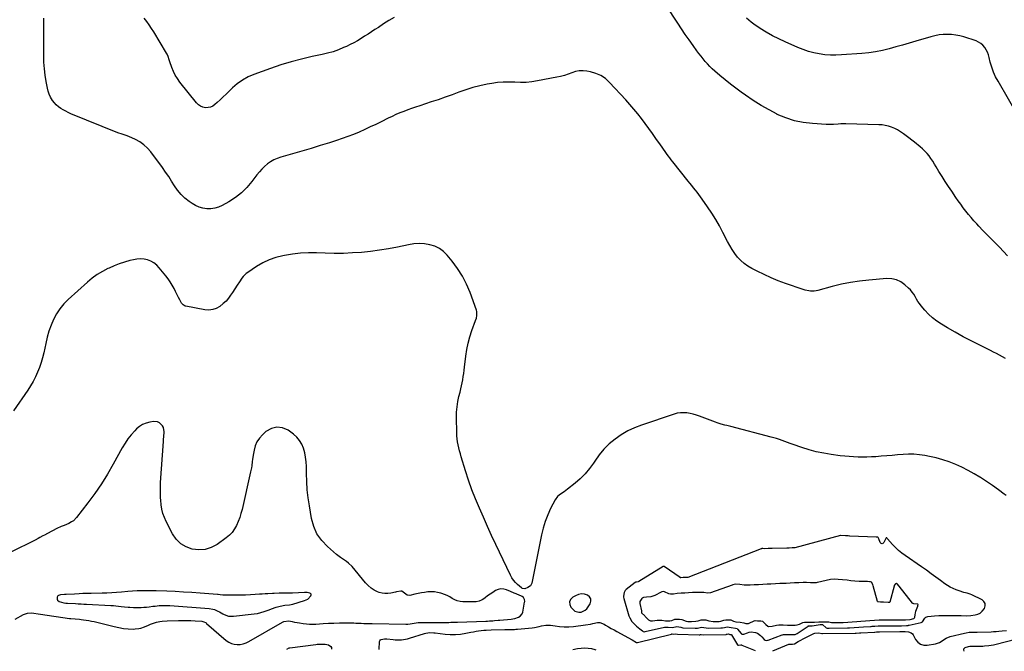
# Model space of a CAD drawing. Units: inches. Extents: x 1900547 to 1905911, y 453724 to 459007.
# Drawn here: x 1903963 to 1904944, y 453726 to 454356 of the extents above; entities that cross this region are included whole.
import ezdxf

# ---------------------------------------------------------------- set-up
doc = ezdxf.new("R2010")
doc.units = ezdxf.units.IN
doc.header["$MEASUREMENT"] = 0
for name, color, linetype in [('1', 7, 'Continuous'), ('7', 7, 'Continuous'), ('8', 7, 'Continuous')]:
    doc.layers.add(name, color=color, linetype=linetype)

msp = doc.modelspace()

# ---------------------------------------------------------------- linework, layer by layer
at = {"layer": '1', "color": 18}
for points in [[(1904732.39, 453829.52, 1874), (1904729.27, 453829.4, 1874), (1904727.63, 453829.31, 1874), (1904727.25, 453829.3, 1874), (1904727.13, 453829.3, 1874), (1904712.55, 453828.97, 1874), (1904712.42, 453828.96, 1874), (1904711.55, 453828.93, 1874), (1904708.33, 453828.75, 1874), (1904704.62, 453828.62, 1874), (1904703.03, 453828.76, 1874), (1904702.31, 453828.79, 1874), (1904701.96, 453828.73, 1874), (1904701.66, 453828.64, 1874), (1904701.51, 453828.58, 1874), (1904628.6, 453800.12, 1874), (1904628.52, 453800.09, 1874), (1904626.35, 453800.15, 1874), (1904623.79, 453800.06, 1874), (1904621.3, 453799.82, 1874), (1904620.91, 453799.83, 1874), (1904620.71, 453799.93, 1874), (1904604.91, 453810.96, 1874), (1904604.78, 453811.03, 1874), (1904604.52, 453811.11, 1874), (1904604.1, 453811.1, 1874), (1904603.97, 453811.05, 1874), (1904603.85, 453810.98, 1874), (1904579.79, 453795.89, 1874), (1904579, 453795.59, 1874), (1904577.23, 453795.39, 1874), (1904576.38, 453795.22, 1874), (1904576.01, 453795.02, 1874), (1904567.05, 453788.05, 1874), (1904566.16, 453787.2, 1874), (1904564.88, 453785.16, 1874), (1904564.27, 453781.5, 1874), (1904564.41, 453780.27, 1874), (1904564.68, 453779.04, 1874), (1904569.79, 453761.91, 1874), (1904570.57, 453759.9, 1874), (1904572.76, 453756.26, 1874), (1904574.34, 453754.47, 1874), (1904577.36, 453751.62, 1874), (1904578.91, 453750.25, 1874), (1904580.49, 453748.9, 1874), (1904583.12, 453746.7, 1874), (1904584.03, 453746.2, 1874), (1904585.07, 453746.03, 1874), (1904585.77, 453746.11, 1874), (1904605.18, 453750.54, 1874), (1904605.46, 453750.59, 1874), (1904608.82, 453750.38, 1874), (1904613.12, 453750.3, 1874), (1904617.6, 453751.2, 1874), (1904621.32, 453750.39, 1874), (1904622.58, 453750.04, 1874), (1904623.54, 453749.88, 1874), (1904623.86, 453749.86, 1874), (1904635.62, 453749.63, 1874), (1904635.98, 453749.62, 1874), (1904638.16, 453749.67, 1874), (1904641.89, 453750.46, 1874), (1904646.78, 453749.85, 1874), (1904648.74, 453749.53, 1874), (1904661.24, 453749.7, 1874), (1904661.98, 453749.71, 1874), (1904663.1, 453749.73, 1874), (1904665.08, 453750.14, 1874), (1904667.47, 453750.75, 1874), (1904671.71, 453750.09, 1874), (1904675.92, 453749.44, 1874), (1904677.43, 453749.07, 1874), (1904678.06, 453748.53, 1874), (1904681.52, 453744.12, 1874), (1904681.78, 453743.86, 1874), (1904682.39, 453743.52, 1874), (1904683.49, 453743.44, 1874), (1904684.21, 453743.61, 1874), (1904687.71, 453744.92, 1874), (1904689.68, 453745.45, 1874), (1904691.67, 453745.71, 1874), (1904695.68, 453745.2, 1874), (1904697.74, 453744.4, 1874), (1904700.85, 453742.32, 1874), (1904702.18, 453740.95, 1874), (1904704.4, 453738.24, 1874), (1904705.32, 453737.48, 1874), (1904706.39, 453737.16, 1874), (1904707.93, 453737.47, 1874), (1904708.31, 453737.6, 1874), (1904722.41, 453742.82, 1874), (1904722.74, 453742.94, 1874), (1904723.76, 453743.17, 1874), (1904726.02, 453743.22, 1874), (1904730.7, 453743.08, 1874), (1904735.47, 453743.2, 1874), (1904737.4, 453744.1, 1874), (1904748.25, 453751.6, 1874), (1904748.45, 453751.71, 1874), (1904748.88, 453751.82, 1874), (1904751.96, 453751.88, 1874), (1904752.12, 453751.9, 1874), (1904752.28, 453751.92, 1874), (1904760.37, 453753.03, 1874), (1904760.61, 453753.05, 1874), (1904761.1, 453753.08, 1874), (1904762.2, 453753.11, 1874), (1904762.41, 453753.07, 1874), (1904762.5, 453753.01, 1874), (1904766.16, 453749.89, 1874), (1904767.26, 453749.58, 1874), (1904768.98, 453749.59, 1874), (1904769.33, 453749.59, 1874), (1904787.65, 453749.92, 1874), (1904788.01, 453749.93, 1874), (1904789.46, 453749.96, 1874), (1904794.11, 453750.16, 1874), (1904798.71, 453750.53, 1874), (1904803.31, 453750.87, 1874), (1904810.37, 453751.25, 1874), (1904811.08, 453751.29, 1874), (1904812.14, 453751.36, 1874), (1904814.61, 453751.57, 1874), (1904818.17, 453751.74, 1874), (1904822.7, 453751.75, 1874), (1904823.77, 453751.76, 1874), (1904824.48, 453751.77, 1874), (1904835.51, 453751.96, 1874), (1904835.88, 453751.96, 1874), (1904838.09, 453751.98, 1874), (1904841.42, 453751.99, 1874), (1904846.18, 453752.13, 1874), (1904848.04, 453752.29, 1874), (1904848.41, 453752.36, 1874), (1904848.78, 453752.44, 1874), (1904860.97, 453755.2, 1874), (1904862.3, 453755.9, 1874), (1904864.66, 453759.59, 1874), (1904865.46, 453760.35, 1874), (1904867.58, 453761.1, 1874), (1904874.02, 453761.67, 1874), (1904878.49, 453761.99, 1874), (1904882.96, 453762.2, 1874), (1904887.43, 453762.26, 1874), (1904891.91, 453762.22, 1874), (1904899, 453762.03, 1874), (1904900.64, 453761.98, 1874), (1904905.57, 453761.85, 1874), (1904910.48, 453762.06, 1874), (1904914.67, 453762.66, 1874), (1904917.34, 453763.44, 1874), (1904919.76, 453764.62, 1874), (1904921.79, 453766.39, 1874), (1904923.95, 453769.19, 1874), (1904924.65, 453771.71, 1874), (1904924.6, 453774.02, 1874), (1904923.41, 453776, 1874), (1904921.47, 453777.75, 1874), (1904911.29, 453782.74, 1874), (1904909.78, 453783.41, 1874), (1904906.66, 453784.45, 1874), (1904903.43, 453785.18, 1874), (1904898.66, 453786.6, 1874), (1904895.66, 453787.69, 1874), (1904892.67, 453788.94, 1874), (1904889.77, 453790.35, 1874), (1904887.01, 453792.01, 1874), (1904884.33, 453793.84, 1874), (1904880.23, 453796.92, 1874), (1904875.55, 453800.38, 1874), (1904870.84, 453803.81, 1874), (1904866.09, 453807.18, 1874), (1904861.31, 453810.51, 1874), (1904844.79, 453821.88, 1874), (1904841.46, 453824.35, 1874), (1904838.27, 453826.97, 1874), (1904835.28, 453829.83, 1874), (1904832.43, 453832.83, 1874), (1904827.28, 453838.67, 1874), (1904827.1, 453838.87, 1874), (1904826.52, 453839.42, 1874), (1904826.3, 453839.54, 1874), (1904826.14, 453839.56, 1874), (1904825.99, 453839.5, 1874), (1904825.61, 453838.98, 1874), (1904823.72, 453834.82, 1874), (1904822.8, 453834, 1874), (1904821.9, 453833.66, 1874), (1904821, 453834.03, 1874), (1904820.12, 453834.88, 1874), (1904818.61, 453838.58, 1874), (1904818.36, 453839.13, 1874), (1904817.97, 453839.88, 1874), (1904817.86, 453840.01, 1874), (1904817.6, 453840.17, 1874), (1904816.37, 453840.23, 1874), (1904816.19, 453840.24, 1874), (1904816.01, 453840.25, 1874), (1904789.95, 453841.26, 1874), (1904789.42, 453841.28, 1874), (1904788.15, 453841.38, 1874), (1904785.55, 453841.64, 1874), (1904780.94, 453841.95, 1874), (1904780.39, 453841.84, 1874), (1904734.93, 453829.52, 1874), (1904734.72, 453829.47, 1874), (1904734.05, 453829.43, 1874), (1904732.39, 453829.52, 1874)], [(1904746.5, 453795.01, 1872), (1904743.34, 453795.03, 1872), (1904738.99, 453794.82, 1872), (1904734.62, 453794.59, 1872), (1904730.27, 453794.35, 1872), (1904726.45, 453794.15, 1872), (1904724.27, 453794.06, 1872), (1904719.96, 453793.92, 1872), (1904715.6, 453793.71, 1872), (1904711.24, 453793.47, 1872), (1904707.43, 453793.27, 1872), (1904703.07, 453793.03, 1872), (1904698.72, 453792.79, 1872), (1904694.36, 453792.56, 1872), (1904690.56, 453792.38, 1872), (1904688.41, 453792.37, 1872), (1904684.64, 453792.5, 1872), (1904680.35, 453792.91, 1872), (1904676.09, 453793.2, 1872), (1904674.64, 453792.96, 1872), (1904673.34, 453792.62, 1872), (1904672.7, 453792.42, 1872), (1904651.17, 453784.83, 1872), (1904647.93, 453784.55, 1872), (1904644.54, 453784.9, 1872), (1904640.9, 453785.08, 1872), (1904637.29, 453785.02, 1872), (1904633.19, 453784.92, 1872), (1904629.08, 453784.77, 1872), (1904625.36, 453784.53, 1872), (1904621.68, 453784.29, 1872), (1904617.93, 453784.01, 1872), (1904614.2, 453783.52, 1872), (1904611.07, 453783.26, 1872), (1904609.58, 453783.69, 1872), (1904605.25, 453785.76, 1872), (1904604.32, 453785.96, 1872), (1904602.43, 453785.68, 1872), (1904601.99, 453785.48, 1872), (1904595.52, 453781.97, 1872), (1904594.73, 453781.6, 1872), (1904591.51, 453780.86, 1872), (1904587.34, 453780.39, 1872), (1904584.24, 453779.98, 1872), (1904582.84, 453779.5, 1872), (1904582.47, 453779.19, 1872), (1904580.68, 453776.14, 1872), (1904580.67, 453774.16, 1872), (1904582.13, 453766.9, 1872), (1904582.16, 453766.72, 1872), (1904582.19, 453765.97, 1872), (1904582.22, 453765.19, 1872), (1904582.43, 453764.67, 1872), (1904585.46, 453761.71, 1872), (1904585.87, 453761.3, 1872), (1904589.25, 453757.91, 1872), (1904591.13, 453756.87, 1872), (1904593.33, 453756.79, 1872), (1904597.95, 453757.5, 1872), (1904598.43, 453757.56, 1872), (1904599.39, 453757.62, 1872), (1904602.5, 453757.36, 1872), (1904606.35, 453756.83, 1872), (1904610.35, 453756.7, 1872), (1904612.54, 453757.2, 1872), (1904615.42, 453758.33, 1872), (1904620.3, 453758.41, 1872), (1904622.54, 453758.32, 1872), (1904626.84, 453756.61, 1872), (1904628.5, 453756.32, 1872), (1904632.11, 453756.21, 1872), (1904636.42, 453756.34, 1872), (1904638.74, 453756.92, 1872), (1904641.64, 453757.88, 1872), (1904643.82, 453757.96, 1872), (1904646.41, 453757.93, 1872), (1904649.32, 453756.96, 1872), (1904653.77, 453756.04, 1872), (1904657.71, 453756.06, 1872), (1904659.56, 453756.11, 1872), (1904661.28, 453756.38, 1872), (1904664.4, 453757.64, 1872), (1904666.35, 453757.97, 1872), (1904671.26, 453757.7, 1872), (1904674.07, 453756.47, 1872), (1904676.34, 453755.86, 1872), (1904680.63, 453755.6, 1872), (1904684.33, 453754.76, 1872), (1904686.25, 453754.01, 1872), (1904688.26, 453754.11, 1872), (1904688.87, 453754.28, 1872), (1904689.47, 453754.5, 1872), (1904694.62, 453756.76, 1872), (1904695.58, 453757.01, 1872), (1904697.96, 453756.99, 1872), (1904700.99, 453756.89, 1872), (1904702.95, 453756.61, 1872), (1904706.12, 453753.08, 1872), (1904708.09, 453751.55, 1872), (1904708.67, 453751.32, 1872), (1904709.27, 453751.16, 1872), (1904712.43, 453751.47, 1872), (1904716.87, 453752.58, 1872), (1904719.13, 453752.82, 1872), (1904723.47, 453752.71, 1872), (1904727.8, 453752.58, 1872), (1904731.97, 453752.53, 1872), (1904735.48, 453752.55, 1872), (1904737.3, 453752.82, 1872), (1904739.66, 453753.66, 1872), (1904743.04, 453755.13, 1872), (1904744.63, 453755.34, 1872), (1904746.3, 453755.35, 1872), (1904750.43, 453755.35, 1872), (1904754.61, 453755.45, 1872), (1904758.81, 453755.74, 1872), (1904762.29, 453755.86, 1872), (1904765.79, 453755.99, 1872), (1904768.79, 453755.86, 1872), (1904771.66, 453755.16, 1872), (1904775.6, 453755.12, 1872), (1904776.18, 453755.14, 1872), (1904780.78, 453755.24, 1872), (1904783.15, 453755.31, 1872), (1904787.87, 453755.48, 1872), (1904791.97, 453755.71, 1872), (1904796.62, 453756.08, 1872), (1904800.69, 453756.43, 1872), (1904805.33, 453756.79, 1872), (1904809.81, 453757.1, 1872), (1904814.46, 453757.49, 1872), (1904819.04, 453757.69, 1872), (1904819.38, 453757.69, 1872), (1904823.75, 453757.69, 1872), (1904825.5, 453757.69, 1872), (1904827.84, 453757.7, 1872), (1904831.27, 453757.74, 1872), (1904835.95, 453757.76, 1872), (1904840.66, 453757.77, 1872), (1904845.29, 453757.89, 1872), (1904849.92, 453758.1, 1872), (1904853.5, 453759.16, 1872), (1904854.37, 453759.84, 1872), (1904854.62, 453760.32, 1872), (1904854.91, 453762.68, 1872), (1904855.26, 453764.86, 1872), (1904855.61, 453766.02, 1872), (1904855.71, 453766.3, 1872), (1904857.54, 453771.37, 1872), (1904857.71, 453772.03, 1872), (1904857.72, 453773.16, 1872), (1904857.65, 453773.31, 1872), (1904857.54, 453773.42, 1872), (1904857.2, 453773.56, 1872), (1904853.68, 453773.78, 1872), (1904852.87, 453773.94, 1872), (1904852.53, 453774.15, 1872), (1904852.39, 453774.3, 1872), (1904839.07, 453791.46, 1872), (1904836.94, 453793.57, 1872), (1904836.27, 453793.93, 1872), (1904835.81, 453793.98, 1872), (1904835.38, 453793.82, 1872), (1904834.96, 453793.51, 1872), (1904834.04, 453791.89, 1872), (1904833.84, 453791.29, 1872), (1904829.6, 453775.43, 1872), (1904829.45, 453775.19, 1872), (1904829.33, 453775.13, 1872), (1904827.9, 453775.15, 1872), (1904823.41, 453775.45, 1872), (1904820.24, 453775.53, 1872), (1904818.01, 453775.63, 1872), (1904817.68, 453775.72, 1872), (1904817.45, 453775.94, 1872), (1904817.38, 453776.09, 1872), (1904813.2, 453791.6, 1872), (1904812.66, 453793.08, 1872), (1904811.23, 453795.25, 1872), (1904810.39, 453795.7, 1872), (1904809.37, 453795.8, 1872), (1904807.25, 453795.87, 1872), (1904806.19, 453795.91, 1872), (1904805.66, 453795.93, 1872), (1904799.17, 453796.16, 1872), (1904794.9, 453796.4, 1872), (1904790.95, 453796.79, 1872), (1904787.05, 453797.19, 1872), (1904782.59, 453797.65, 1872), (1904778.13, 453798.1, 1872), (1904774.3, 453798.4, 1872), (1904770.49, 453797.98, 1872), (1904757.58, 453794.95, 1872), (1904757.11, 453794.86, 1872), (1904756.17, 453794.71, 1872), (1904754.27, 453794.62, 1872), (1904750.63, 453794.8, 1872), (1904746.5, 453795.01, 1872)], [(1904249.18, 453784.95, 1872), (1904246.45, 453785, 1872), (1904234.68, 453784.53, 1872), (1904231.32, 453784.42, 1872), (1904227.96, 453784.35, 1872), (1904224.6, 453784.32, 1872), (1904221.32, 453784.29, 1872), (1904216.4, 453784.19, 1872), (1904214.75, 453784.12, 1872), (1904209.94, 453783.87, 1872), (1904207.24, 453783.72, 1872), (1904204.55, 453783.54, 1872), (1904201.85, 453783.35, 1872), (1904197.57, 453783.03, 1872), (1904192.74, 453782.73, 1872), (1904187.9, 453782.5, 1872), (1904183.06, 453782.4, 1872), (1904178.21, 453782.38, 1872), (1904167.05, 453782.46, 1872), (1904165.23, 453782.52, 1872), (1904162.52, 453782.75, 1872), (1904160.7, 453782.92, 1872), (1904159.8, 453783, 1872), (1904142.69, 453784.38, 1872), (1904134.36, 453784.99, 1872), (1904126.01, 453785.52, 1872), (1904117.66, 453785.93, 1872), (1904109.31, 453786.25, 1872), (1904098.94, 453786.57, 1872), (1904095.77, 453786.66, 1872), (1904092.59, 453786.72, 1872), (1904089.42, 453786.77, 1872), (1904086.24, 453786.79, 1872), (1904082.97, 453786.8, 1872), (1904079.89, 453786.77, 1872), (1904075.28, 453786.55, 1872), (1904070.67, 453786.17, 1872), (1904064.15, 453785.54, 1872), (1904059.36, 453785.13, 1872), (1904054.56, 453784.79, 1872), (1904049.75, 453784.56, 1872), (1904044.95, 453784.39, 1872), (1904033.95, 453784.14, 1872), (1904031.64, 453784.09, 1872), (1904028.17, 453784.04, 1872), (1904025.86, 453783.94, 1872), (1904022.2, 453783.68, 1872), (1904017.38, 453783.4, 1872), (1904009.26, 453782.99, 1872), (1904007.36, 453782.92, 1872), (1904003.56, 453782.8, 1872), (1904001.44, 453782.17, 1872), (1904000.92, 453781.76, 1872), (1904000.35, 453780.53, 1872), (1904000.26, 453778.44, 1872), (1904000.58, 453777.5, 1872), (1904002.2, 453776.2, 1872), (1904006.94, 453774.86, 1872), (1904008.77, 453774.58, 1872), (1904010.63, 453774.41, 1872), (1904018.54, 453773.98, 1872), (1904021.28, 453773.83, 1872), (1904024.02, 453773.68, 1872), (1904026.76, 453773.54, 1872), (1904029.5, 453773.4, 1872), (1904053.6, 453772.15, 1872), (1904056.2, 453771.99, 1872), (1904058.8, 453771.79, 1872), (1904061.39, 453771.55, 1872), (1904063.98, 453771.27, 1872), (1904067.39, 453770.87, 1872), (1904070.92, 453770.47, 1872), (1904072.69, 453770.29, 1872), (1904076.23, 453770.05, 1872), (1904078, 453770.04, 1872), (1904079.77, 453770.08, 1872), (1904083.95, 453770.26, 1872), (1904086.6, 453770.41, 1872), (1904089.24, 453770.61, 1872), (1904091.88, 453770.87, 1872), (1904095.61, 453771.32, 1872), (1904097.7, 453771.57, 1872), (1904101.89, 453771.96, 1872), (1904103.99, 453772.1, 1872), (1904108.19, 453772.19, 1872), (1904110.3, 453772.13, 1872), (1904112.4, 453772.02, 1872), (1904151.5, 453769.12, 1872), (1904155.16, 453768.53, 1872), (1904156.93, 453767.98, 1872), (1904160.36, 453766.51, 1872), (1904162.05, 453765.69, 1872), (1904165.35, 453763.91, 1872), (1904166.47, 453763.27, 1872), (1904171.01, 453761.56, 1872), (1904175.86, 453761.35, 1872), (1904196.43, 453763.75, 1872), (1904199.79, 453764.29, 1872), (1904203.1, 453765.02, 1872), (1904206.34, 453766.02, 1872), (1904209.53, 453767.22, 1872), (1904211.25, 453767.95, 1872), (1904213.56, 453768.86, 1872), (1904218.25, 453770.45, 1872), (1904222.36, 453771.57, 1872), (1904227.05, 453772.39, 1872), (1904231.8, 453772.86, 1872), (1904233.35, 453773.18, 1872), (1904234.89, 453773.57, 1872), (1904246.63, 453776.97, 1872), (1904249.84, 453778.51, 1872), (1904252.95, 453781.78, 1872), (1904253.21, 453782.68, 1872), (1904253.17, 453783.46, 1872), (1904252.68, 453784.06, 1872), (1904251.88, 453784.55, 1872), (1904249.18, 453784.95, 1872)], [(1904522.41, 453783.6, 1874), (1904519.4, 453783.04, 1874), (1904516.42, 453781.9, 1874), (1904513.78, 453780.42, 1874), (1904511.69, 453778.2, 1874), (1904510.54, 453775.83, 1874), (1904510.82, 453773.2, 1874), (1904512.05, 453770.41, 1874), (1904514.14, 453768.01, 1874), (1904515.87, 453766.6, 1874), (1904519.82, 453765.34, 1874), (1904522.05, 453765.48, 1874), (1904526.2, 453767.39, 1874), (1904527.85, 453768.93, 1874), (1904529.3, 453770.75, 1874), (1904531.16, 453773.79, 1874), (1904531.85, 453776.36, 1874), (1904531.78, 453778.69, 1874), (1904530.54, 453780.67, 1874), (1904528.52, 453782.4, 1874), (1904525.45, 453783.29, 1874), (1904522.41, 453783.6, 1874)]]:
    msp.add_polyline3d(points, dxfattribs=at)
at = {"layer": '7', "color": 18}
for points in [[(1904944.92, 454018.12, 1878), (1904942, 454019.83, 1878), (1904939.04, 454021.48, 1878), (1904936.06, 454023.1, 1878), (1904933.05, 454024.65, 1878), (1904930.03, 454026.17, 1878), (1904918.67, 454031.72, 1878), (1904910.63, 454035.77, 1878), (1904902.67, 454039.96, 1878), (1904894.82, 454044.36, 1878), (1904887.05, 454048.89, 1878), (1904881.05, 454052.48, 1878), (1904876.5, 454055.52, 1878), (1904872.19, 454058.83, 1878), (1904868.22, 454062.55, 1878), (1904864.48, 454066.54, 1878), (1904860.91, 454070.74, 1878), (1904859.21, 454072.9, 1878), (1904857.62, 454075.12, 1878), (1904856.19, 454077.45, 1878), (1904854.87, 454079.85, 1878), (1904853.5, 454082.21, 1878), (1904851.98, 454084.45, 1878), (1904850.22, 454086.51, 1878), (1904848.3, 454088.44, 1878), (1904844.65, 454091.75, 1878), (1904840.57, 454094.6, 1878), (1904836.23, 454096.69, 1878), (1904831.51, 454097.66, 1878), (1904826.53, 454097.87, 1878), (1904808.8, 454096.38, 1878), (1904799.59, 454095.36, 1878), (1904790.44, 454094, 1878), (1904781.37, 454092.15, 1878), (1904772.36, 454089.98, 1878), (1904758.04, 454086.11, 1878), (1904756.22, 454085.71, 1878), (1904754.4, 454085.44, 1878), (1904750.69, 454085.38, 1878), (1904748.84, 454085.58, 1878), (1904745.21, 454086.32, 1878), (1904743.43, 454086.86, 1878), (1904725.59, 454093.11, 1878), (1904718.44, 454095.78, 1878), (1904711.37, 454098.64, 1878), (1904704.42, 454101.78, 1878), (1904697.54, 454105.12, 1878), (1904692.21, 454107.84, 1878), (1904688.25, 454110.18, 1878), (1904684.54, 454112.82, 1878), (1904681.18, 454115.9, 1878), (1904678.06, 454119.28, 1878), (1904675.25, 454122.97, 1878), (1904672.61, 454126.76, 1878), (1904670.21, 454130.72, 1878), (1904667.98, 454134.78, 1878), (1904663.39, 454143.83, 1878), (1904659.87, 454150.4, 1878), (1904656.18, 454156.87, 1878), (1904652.22, 454163.18, 1878), (1904648.08, 454169.38, 1878), (1904642.81, 454176.91, 1878), (1904641.15, 454179.25, 1878), (1904639.45, 454181.56, 1878), (1904637.7, 454183.84, 1878), (1904635.93, 454186.09, 1878), (1904634.13, 454188.33, 1878), (1904632.33, 454190.57, 1878), (1904630.54, 454192.81, 1878), (1904628.75, 454195.05, 1878), (1904613.54, 454214.11, 1878), (1904611.93, 454216.16, 1878), (1904610.35, 454218.23, 1878), (1904608.81, 454220.33, 1878), (1904607.29, 454222.45, 1878), (1904605.78, 454224.58, 1878), (1904604.28, 454226.72, 1878), (1904602.79, 454228.85, 1878), (1904601.29, 454230.99, 1878), (1904596.7, 454237.54, 1878), (1904593.18, 454242.52, 1878), (1904589.62, 454247.46, 1878), (1904586.01, 454252.38, 1878), (1904582.37, 454257.26, 1878), (1904578.63, 454262.07, 1878), (1904574.79, 454266.79, 1878), (1904570.81, 454271.4, 1878), (1904566.73, 454275.92, 1878), (1904550.48, 454293.38, 1878), (1904546.3, 454297.07, 1878), (1904541.79, 454300.15, 1878), (1904536.77, 454302.32, 1878), (1904531.42, 454303.87, 1878), (1904527.9, 454304.53, 1878), (1904524.07, 454304.9, 1878), (1904520.29, 454304.83, 1878), (1904516.57, 454304.1, 1878), (1904512.91, 454302.94, 1878), (1904509.24, 454301.54, 1878), (1904505.53, 454300.29, 1878), (1904501.75, 454299.28, 1878), (1904497.92, 454298.42, 1878), (1904478.69, 454294.76, 1878), (1904473.04, 454293.92, 1878), (1904467.38, 454293.38, 1878), (1904461.7, 454293.29, 1878), (1904456, 454293.5, 1878), (1904450.3, 454293.72, 1878), (1904444.61, 454293.64, 1878), (1904438.95, 454293.13, 1878), (1904433.3, 454292.32, 1878), (1904428.46, 454291.43, 1878), (1904421.32, 454289.92, 1878), (1904414.27, 454288.14, 1878), (1904407.32, 454285.98, 1878), (1904400.45, 454283.54, 1878), (1904393.61, 454280.98, 1878), (1904386.74, 454278.49, 1878), (1904379.83, 454276.13, 1878), (1904372.89, 454273.84, 1878), (1904361.31, 454270.14, 1878), (1904357.3, 454268.82, 1878), (1904353.31, 454267.44, 1878), (1904349.36, 454265.98, 1878), (1904345.42, 454264.46, 1878), (1904341.51, 454262.86, 1878), (1904337.64, 454261.2, 1878), (1904333.8, 454259.44, 1878), (1904330, 454257.62, 1878), (1904322.97, 454254.16, 1878), (1904317.51, 454251.52, 1878), (1904312.04, 454248.92, 1878), (1904306.53, 454246.4, 1878), (1904301, 454243.92, 1878), (1904295.42, 454241.57, 1878), (1904289.79, 454239.34, 1878), (1904284.09, 454237.31, 1878), (1904278.34, 454235.4, 1878), (1904271.54, 454233.27, 1878), (1904262.34, 454230.43, 1878), (1904253.13, 454227.63, 1878), (1904243.9, 454224.91, 1878), (1904234.65, 454222.24, 1878), (1904222.91, 454218.89, 1878), (1904219.37, 454217.65, 1878), (1904215.96, 454216.14, 1878), (1904212.76, 454214.23, 1878), (1904209.69, 454212.06, 1878), (1904206.84, 454209.58, 1878), (1904204.12, 454206.97, 1878), (1904201.62, 454204.16, 1878), (1904199.25, 454201.22, 1878), (1904194.28, 454194.54, 1878), (1904189.26, 454188.62, 1878), (1904183.8, 454183.22, 1878), (1904177.69, 454178.56, 1878), (1904171.13, 454174.41, 1878), (1904164.44, 454170.76, 1878), (1904160.82, 454169.17, 1878), (1904157.1, 454168.02, 1878), (1904153.24, 454167.51, 1878), (1904149.28, 454167.44, 1878), (1904145.37, 454168.04, 1878), (1904141.59, 454169.03, 1878), (1904138.02, 454170.63, 1878), (1904134.59, 454172.62, 1878), (1904131.74, 454174.61, 1878), (1904127.5, 454177.99, 1878), (1904123.6, 454181.68, 1878), (1904120.2, 454185.83, 1878), (1904117.13, 454190.29, 1878), (1904114.25, 454194.96, 1878), (1904111.29, 454199.56, 1878), (1904108.18, 454204.06, 1878), (1904104.98, 454208.51, 1878), (1904093.39, 454224.13, 1878), (1904090.14, 454227.88, 1878), (1904086.58, 454231.24, 1878), (1904082.55, 454234.04, 1878), (1904078.21, 454236.45, 1878), (1904071.69, 454239.46, 1878), (1904069, 454240.54, 1878), (1904064.83, 454241.74, 1878), (1904060.72, 454243.15, 1878), (1904013.87, 454262.15, 1878), (1904011.26, 454263.29, 1878), (1904008.69, 454264.53, 1878), (1904006.19, 454265.89, 1878), (1904003.73, 454267.35, 1878), (1904001.44, 454269.01, 1878), (1903999.31, 454270.83, 1878), (1903997.42, 454272.91, 1878), (1903995.7, 454275.15, 1878), (1903993.6, 454278.64, 1878), (1903992.21, 454281.53, 1878), (1903991.19, 454284.58, 1878), (1903990.41, 454287.72, 1878), (1903989.24, 454294.13, 1878), (1903988.24, 454300.57, 1878), (1903987.48, 454307.03, 1878), (1903987.07, 454313.53, 1878), (1903986.89, 454320.04, 1878), (1903986.88, 454340.23, 1878), (1903986.89, 454345.98, 1878), (1903986.93, 454351.73, 1878), (1903987, 454357.48, 1878)], [(1904958.23, 454258.62, 1882), (1904937.44, 454294.41, 1882), (1904935.04, 454298.98, 1882), (1904932.91, 454303.68, 1882), (1904931.2, 454308.53, 1882), (1904929.76, 454313.5, 1882), (1904928.64, 454318.11, 1882), (1904927.84, 454320.8, 1882), (1904926.85, 454323.4, 1882), (1904925.58, 454325.88, 1882), (1904924.14, 454328.28, 1882), (1904922.37, 454330.38, 1882), (1904920.4, 454332.2, 1882), (1904918.1, 454333.59, 1882), (1904915.59, 454334.69, 1882), (1904903.39, 454338.64, 1882), (1904899.36, 454339.74, 1882), (1904895.3, 454340.57, 1882), (1904891.17, 454341.02, 1882), (1904887.01, 454341.2, 1882), (1904882.84, 454341.01, 1882), (1904878.7, 454340.58, 1882), (1904874.62, 454339.8, 1882), (1904870.57, 454338.79, 1882), (1904855.56, 454334.33, 1882), (1904848.92, 454332.39, 1882), (1904842.27, 454330.5, 1882), (1904835.6, 454328.66, 1882), (1904828.92, 454326.86, 1882), (1904822.2, 454325.28, 1882), (1904815.44, 454323.94, 1882), (1904808.62, 454322.97, 1882), (1904801.75, 454322.25, 1882), (1904781.6, 454320.67, 1882), (1904776.02, 454320.44, 1882), (1904770.45, 454320.48, 1882), (1904764.89, 454320.93, 1882), (1904759.35, 454321.66, 1882), (1904753.88, 454322.8, 1882), (1904748.49, 454324.2, 1882), (1904743.21, 454325.99, 1882), (1904738.02, 454328.06, 1882), (1904725.33, 454333.65, 1882), (1904718.96, 454336.65, 1882), (1904712.7, 454339.87, 1882), (1904706.61, 454343.4, 1882), (1904700.64, 454347.14, 1882), (1904694.12, 454351.46, 1882), (1904691.56, 454353.28, 1882), (1904689.08, 454355.2, 1882), (1904686.74, 454357.27, 1882)], [(1904945.43, 453881.75, 1876), (1904943.59, 453883.16, 1876), (1904937.82, 453887.43, 1876), (1904931.97, 453891.6, 1876), (1904926.02, 453895.61, 1876), (1904920, 453899.51, 1876), (1904919.47, 453899.85, 1876), (1904913.59, 453903.37, 1876), (1904907.6, 453906.72, 1876), (1904901.48, 453909.79, 1876), (1904895.25, 453912.67, 1876), (1904888.89, 453915.2, 1876), (1904882.43, 453917.42, 1876), (1904875.84, 453919.2, 1876), (1904869.15, 453920.67, 1876), (1904864.45, 453921.54, 1876), (1904859.08, 453922.31, 1876), (1904853.69, 453922.8, 1876), (1904848.28, 453922.85, 1876), (1904842.86, 453922.63, 1876), (1904837.42, 453922.18, 1876), (1904831.99, 453921.73, 1876), (1904826.55, 453921.28, 1876), (1904821.12, 453920.83, 1876), (1904815.7, 453920.38, 1876), (1904811.28, 453920.09, 1876), (1904806.86, 453919.9, 1876), (1904802.43, 453919.86, 1876), (1904798, 453919.92, 1876), (1904793.57, 453920.13, 1876), (1904789.15, 453920.43, 1876), (1904784.74, 453920.87, 1876), (1904780.34, 453921.4, 1876), (1904771.16, 453922.65, 1876), (1904763.76, 453923.88, 1876), (1904756.42, 453925.38, 1876), (1904749.19, 453927.3, 1876), (1904742.02, 453929.51, 1876), (1904733.26, 453932.47, 1876), (1904730.52, 453933.42, 1876), (1904727.79, 453934.39, 1876), (1904725.07, 453935.39, 1876), (1904722.36, 453936.42, 1876), (1904719.64, 453937.41, 1876), (1904716.9, 453938.35, 1876), (1904714.13, 453939.18, 1876), (1904711.34, 453939.96, 1876), (1904671.27, 453950.39, 1876), (1904667.38, 453951.4, 1876), (1904665.43, 453951.9, 1876), (1904661.55, 453952.93, 1876), (1904657.72, 453954.13, 1876), (1904655.83, 453954.8, 1876), (1904639.99, 453960.68, 1876), (1904636.91, 453961.72, 1876), (1904633.8, 453962.64, 1876), (1904630.64, 453963.36, 1876), (1904627.45, 453963.97, 1876), (1904624.25, 453964.24, 1876), (1904621.08, 453964.2, 1876), (1904617.95, 453963.7, 1876), (1904614.84, 453962.9, 1876), (1904582.37, 453951.92, 1876), (1904575.37, 453949.17, 1876), (1904568.59, 453945.99, 1876), (1904562.15, 453942.17, 1876), (1904555.94, 453937.93, 1876), (1904550.2, 453933.08, 1876), (1904544.84, 453927.88, 1876), (1904540.05, 453922.14, 1876), (1904535.66, 453916.04, 1876), (1904534.41, 453914.1, 1876), (1904530.42, 453908.54, 1876), (1904526.11, 453903.27, 1876), (1904521.3, 453898.45, 1876), (1904516.16, 453893.93, 1876), (1904508.62, 453887.93, 1876), (1904505.29, 453885.45, 1876), (1904503.56, 453884.3, 1876), (1904500.14, 453882.01, 1876), (1904498.65, 453880.66, 1876), (1904496.31, 453877.37, 1876), (1904491.79, 453868.65, 1876), (1904488.85, 453862.35, 1876), (1904486.27, 453855.92, 1876), (1904484.24, 453849.29, 1876), (1904482.58, 453842.54, 1876), (1904472.88, 453794.43, 1876), (1904472.34, 453792.97, 1876), (1904471.57, 453791.7, 1876), (1904469.1, 453789.94, 1876), (1904465.97, 453788.82, 1876), (1904463.73, 453789.03, 1876), (1904463.07, 453789.41, 1876), (1904462.87, 453789.56, 1876), (1904458.8, 453793.06, 1876), (1904456.72, 453795.09, 1876), (1904454.83, 453797.26, 1876), (1904453.23, 453799.66, 1876), (1904451.82, 453802.2, 1876), (1904437.17, 453833.01, 1876), (1904432.96, 453841.98, 1876), (1904428.81, 453850.99, 1876), (1904424.75, 453860.04, 1876), (1904420.75, 453869.11, 1876), (1904416.95, 453878.27, 1876), (1904413.36, 453887.5, 1876), (1904410.09, 453896.85, 1876), (1904407.02, 453906.27, 1876), (1904402.74, 453920.23, 1876), (1904401.87, 453923.18, 1876), (1904401.06, 453926.15, 1876), (1904400.34, 453929.13, 1876), (1904399.66, 453932.14, 1876), (1904399.12, 453935.16, 1876), (1904398.69, 453938.19, 1876), (1904398.43, 453941.25, 1876), (1904398.28, 453944.31, 1876), (1904397.99, 453959.39, 1876), (1904398.11, 453964.73, 1876), (1904398.5, 453970.03, 1876), (1904399.33, 453975.28, 1876), (1904400.43, 453980.5, 1876), (1904401.52, 453984.79, 1876), (1904402.26, 453987.85, 1876), (1904402.96, 453990.92, 1876), (1904403.58, 453994.01, 1876), (1904404.16, 453997.11, 1876), (1904404.68, 454000.22, 1876), (1904405.15, 454003.33, 1876), (1904405.57, 454006.46, 1876), (1904405.95, 454009.59, 1876), (1904407.2, 454020.64, 1876), (1904408.18, 454027.14, 1876), (1904409.47, 454033.58, 1876), (1904411.22, 454039.9, 1876), (1904413.28, 454046.15, 1876), (1904416.96, 454056.06, 1876), (1904417.76, 454058.58, 1876), (1904418.3, 454061.16, 1876), (1904418.17, 454065.02, 1876), (1904417.83, 454066.28, 1876), (1904411.58, 454083.92, 1876), (1904408.08, 454092.32, 1876), (1904404.03, 454100.41, 1876), (1904399.13, 454108.02, 1876), (1904393.67, 454115.31, 1876), (1904388.83, 454121.1, 1876), (1904385.07, 454124.76, 1876), (1904380.96, 454127.83, 1876), (1904376.32, 454130.01, 1876), (1904371.32, 454131.6, 1876), (1904366.03, 454132.37, 1876), (1904360.75, 454132.69, 1876), (1904355.46, 454132.36, 1876), (1904350.17, 454131.59, 1876), (1904339.26, 454129.29, 1876), (1904330.35, 454127.58, 1876), (1904321.41, 454126.09, 1876), (1904312.42, 454124.93, 1876), (1904303.4, 454123.98, 1876), (1904294.34, 454123.36, 1876), (1904285.29, 454122.96, 1876), (1904276.22, 454122.9, 1876), (1904267.15, 454123.06, 1876), (1904258.44, 454123.38, 1876), (1904250.42, 454123.39, 1876), (1904242.43, 454123.05, 1876), (1904234.49, 454122.16, 1876), (1904226.57, 454120.92, 1876), (1904225.04, 454120.62, 1876), (1904218.08, 454118.84, 1876), (1904211.34, 454116.53, 1876), (1904204.93, 454113.42, 1876), (1904198.73, 454109.79, 1876), (1904190.22, 454104.07, 1876), (1904188.53, 454102.8, 1876), (1904185.54, 454099.87, 1876), (1904184.23, 454098.21, 1876), (1904181.8, 454094.71, 1876), (1904179.4, 454091.15, 1876), (1904177.04, 454087.57, 1876), (1904174.71, 454083.97, 1876), (1904172.96, 454081.26, 1876), (1904170.78, 454078.25, 1876), (1904168.39, 454075.43, 1876), (1904165.7, 454072.89, 1876), (1904162.2, 454070.1, 1876), (1904158.74, 454068.2, 1876), (1904155.13, 454066.91, 1876), (1904151.33, 454066.53, 1876), (1904147.38, 454066.76, 1876), (1904128.52, 454070.26, 1876), (1904127.73, 454070.46, 1876), (1904125.6, 454071.59, 1876), (1904123.98, 454073.41, 1876), (1904123.57, 454074.11, 1876), (1904122.23, 454076.79, 1876), (1904121.19, 454078.87, 1876), (1904119.11, 454083.03, 1876), (1904118.06, 454085.1, 1876), (1904116.69, 454087.86, 1876), (1904114.85, 454091.24, 1876), (1904112.87, 454094.54, 1876), (1904110.67, 454097.69, 1876), (1904108.33, 454100.75, 1876), (1904101.87, 454108.66, 1876), (1904099.37, 454111.2, 1876), (1904096.64, 454113.4, 1876), (1904093.56, 454115.08, 1876), (1904090.24, 454116.41, 1876), (1904086.74, 454117.15, 1876), (1904083.22, 454117.51, 1876), (1904079.69, 454117.3, 1876), (1904076.16, 454116.7, 1876), (1904072.56, 454115.79, 1876), (1904067.28, 454114.29, 1876), (1904062.06, 454112.59, 1876), (1904056.96, 454110.58, 1876), (1904051.92, 454108.39, 1876), (1904050.71, 454107.81, 1876), (1904045.27, 454104.95, 1876), (1904040.03, 454101.79, 1876), (1904035.08, 454098.18, 1876), (1904030.33, 454094.28, 1876), (1904011.16, 454077.05, 1876), (1904006.78, 454072.6, 1876), (1904002.81, 454067.84, 1876), (1903999.46, 454062.62, 1876), (1903996.51, 454057.11, 1876), (1903994.1, 454051.29, 1876), (1903991.95, 454045.39, 1876), (1903990.21, 454039.35, 1876), (1903988.75, 454033.23, 1876), (1903986.87, 454024.02, 1876), (1903985.7, 454019.04, 1876), (1903984.32, 454014.13, 1876), (1903982.63, 454009.31, 1876), (1903980.74, 454004.56, 1876), (1903978.57, 453999.93, 1876), (1903976.22, 453995.39, 1876), (1903973.62, 453991, 1876), (1903970.84, 453986.7, 1876), (1903956.62, 453966.04, 1876)], [(1903958.43, 453758.65, 1874), (1903966.55, 453763.11, 1874), (1903970.55, 453764.55, 1874), (1903974.81, 453764.68, 1874), (1903977, 453764.4, 1874), (1903981.38, 453763.8, 1874), (1903983.57, 453763.48, 1874), (1904012.46, 453759.2, 1874), (1904013.89, 453759.01, 1874), (1904018.22, 453758.68, 1874), (1904022.55, 453758.4, 1874), (1904023.99, 453758.24, 1874), (1904026.45, 453757.95, 1874), (1904029.1, 453757.58, 1874), (1904031.75, 453757.15, 1874), (1904034.38, 453756.62, 1874), (1904037, 453756.03, 1874), (1904056.97, 453751.13, 1874), (1904061.56, 453750.11, 1874), (1904066.2, 453749.3, 1874), (1904070.87, 453748.77, 1874), (1904075.83, 453748.62, 1874), (1904077.78, 453748.7, 1874), (1904081.66, 453749.2, 1874), (1904083.57, 453749.63, 1874), (1904087.31, 453750.8, 1874), (1904091.24, 453752.49, 1874), (1904093.2, 453753.36, 1874), (1904097.22, 453754.8, 1874), (1904099.29, 453755.37, 1874), (1904102.37, 453756.03, 1874), (1904104.81, 453756.44, 1874), (1904109.74, 453756.84, 1874), (1904121.2, 453757.17, 1874), (1904125.29, 453757.22, 1874), (1904129.38, 453757.2, 1874), (1904133.47, 453757.06, 1874), (1904137.56, 453756.84, 1874), (1904144.42, 453756.38, 1874), (1904146.31, 453755.98, 1874), (1904148.05, 453755.11, 1874), (1904148.58, 453754.74, 1874), (1904149.09, 453754.33, 1874), (1904168.71, 453737.31, 1874), (1904171.18, 453735.59, 1874), (1904173.79, 453734.26, 1874), (1904176.63, 453733.5, 1874), (1904179.61, 453733.12, 1874), (1904182.65, 453733.31, 1874), (1904185.6, 453733.82, 1874), (1904188.43, 453734.81, 1874), (1904191.18, 453736.11, 1874), (1904224.58, 453755.53, 1874), (1904226.04, 453756.23, 1874), (1904230.83, 453756.68, 1874), (1904234.17, 453756.02, 1874), (1904236.66, 453755.56, 1874), (1904239.14, 453755.12, 1874), (1904241.63, 453754.72, 1874), (1904245.38, 453754.16, 1874), (1904248.51, 453753.81, 1874), (1904251.64, 453753.59, 1874), (1904254.78, 453753.56, 1874), (1904257.93, 453753.65, 1874), (1904265.08, 453754.08, 1874), (1904270.5, 453754.36, 1874), (1904275.91, 453754.57, 1874), (1904281.33, 453754.68, 1874), (1904286.75, 453754.72, 1874), (1904293.8, 453754.7, 1874), (1904295.7, 453754.68, 1874), (1904297.6, 453754.64, 1874), (1904301.39, 453754.48, 1874), (1904303.05, 453754.39, 1874), (1904305.77, 453754.26, 1874), (1904308.5, 453754.15, 1874), (1904311.23, 453754.06, 1874), (1904313.95, 453754.01, 1874), (1904347.37, 453753.47, 1874), (1904349.59, 453753.56, 1874), (1904351.8, 453753.85, 1874), (1904355.87, 453754.55, 1874), (1904359.96, 453755.09, 1874), (1904362.02, 453755.21, 1874), (1904364.08, 453755.27, 1874), (1904374.23, 453755.28, 1874), (1904376.17, 453755.27, 1874), (1904380.05, 453755.18, 1874), (1904381.99, 453755.11, 1874), (1904385.86, 453755.04, 1874), (1904390.24, 453755.21, 1874), (1904392.43, 453755.34, 1874), (1904396.82, 453755.55, 1874), (1904399.01, 453755.63, 1874), (1904427.29, 453756.59, 1874), (1904429.03, 453756.66, 1874), (1904430.77, 453756.74, 1874), (1904434.24, 453756.94, 1874), (1904435.97, 453757.06, 1874), (1904439.44, 453757.35, 1874), (1904441.17, 453757.51, 1874), (1904452.34, 453758.64, 1874), (1904454.23, 453758.91, 1874), (1904456.09, 453759.28, 1874), (1904459.72, 453760.42, 1874), (1904461.26, 453761.33, 1874), (1904463.39, 453763.91, 1874), (1904463.99, 453765.59, 1874), (1904465.82, 453775.35, 1874), (1904465.9, 453776.07, 1874), (1904465.74, 453778.22, 1874), (1904464.71, 453780.01, 1874), (1904463.38, 453780.95, 1874), (1904461.97, 453781.68, 1874), (1904461.24, 453781.99, 1874), (1904457.28, 453783.57, 1874), (1904455.48, 453784.32, 1874), (1904451.9, 453785.9, 1874), (1904447.96, 453787.7, 1874), (1904445.12, 453788.5, 1874), (1904442.32, 453788.73, 1874), (1904439.57, 453788.11, 1874), (1904436.87, 453786.93, 1874), (1904434.22, 453785.2, 1874), (1904431.6, 453783.43, 1874), (1904429.03, 453781.59, 1874), (1904426.48, 453779.72, 1874), (1904426.2, 453779.51, 1874), (1904423.43, 453777.84, 1874), (1904420.53, 453776.56, 1874), (1904417.43, 453775.89, 1874), (1904414.21, 453775.62, 1874), (1904404.37, 453775.79, 1874), (1904401.54, 453776.09, 1874), (1904398.8, 453776.69, 1874), (1904396.2, 453777.74, 1874), (1904393.69, 453779.09, 1874), (1904391.21, 453780.58, 1874), (1904388.66, 453781.93, 1874), (1904386.01, 453783.07, 1874), (1904383.29, 453784.07, 1874), (1904382.36, 453784.37, 1874), (1904379.21, 453785.17, 1874), (1904376.02, 453785.69, 1874), (1904372.8, 453785.79, 1874), (1904369.55, 453785.61, 1874), (1904366.28, 453785.16, 1874), (1904363.03, 453784.65, 1874), (1904359.79, 453784.04, 1874), (1904356.57, 453783.37, 1874), (1904351.47, 453782.22, 1874), (1904348.76, 453782.3, 1874), (1904344.78, 453785.32, 1874), (1904343.41, 453786.23, 1874), (1904342.46, 453786.32, 1874), (1904338.32, 453785.68, 1874), (1904337.13, 453785.44, 1874), (1904332.47, 453784.36, 1874), (1904329.57, 453783.96, 1874), (1904326.69, 453783.9, 1874), (1904323.85, 453784.38, 1874), (1904321.04, 453785.2, 1874), (1904319.45, 453785.83, 1874), (1904316.03, 453787.49, 1874), (1904312.84, 453789.46, 1874), (1904309.98, 453791.88, 1874), (1904307.35, 453794.61, 1874), (1904293.9, 453810.87, 1874), (1904290.49, 453814.37, 1874), (1904288.58, 453815.88, 1874), (1904284.5, 453818.63, 1874), (1904282.48, 453820.03, 1874), (1904278.61, 453823.08, 1874), (1904269.37, 453830.9, 1874), (1904263.69, 453836.88, 1874), (1904259, 453843.41, 1874), (1904255.79, 453850.79, 1874), (1904253.56, 453858.73, 1874), (1904251.46, 453871.26, 1874), (1904250.3, 453879.31, 1874), (1904249.39, 453887.39, 1874), (1904248.84, 453895.51, 1874), (1904248.55, 453903.64, 1874), (1904248.45, 453910.75, 1874), (1904248.2, 453915.32, 1874), (1904247.69, 453919.85, 1874), (1904246.8, 453924.32, 1874), (1904245.66, 453928.76, 1874), (1904243.94, 453932.88, 1874), (1904241.75, 453936.67, 1874), (1904238.86, 453939.96, 1874), (1904235.5, 453942.9, 1874), (1904230.19, 453946.69, 1874), (1904224.53, 453949.08, 1874), (1904218.97, 453949.92, 1874), (1904213.55, 453948.43, 1874), (1904208.22, 453945.4, 1874), (1904204.59, 453942.1, 1874), (1904201.6, 453938.76, 1874), (1904199.14, 453935.15, 1874), (1904197.45, 453931.1, 1874), (1904196.28, 453926.78, 1874), (1904195.48, 453921.82, 1874), (1904194.84, 453917.66, 1874), (1904194.54, 453915.58, 1874), (1904193.96, 453911.42, 1874), (1904193.62, 453909.34, 1874), (1904192.79, 453905.22, 1874), (1904184.36, 453867.93, 1874), (1904183.3, 453863.84, 1874), (1904182.08, 453859.81, 1874), (1904180.62, 453855.87, 1874), (1904178.99, 453851.98, 1874), (1904176.96, 453848.35, 1874), (1904174.61, 453845, 1874), (1904171.75, 453842.07, 1874), (1904168.55, 453839.41, 1874), (1904159.46, 453833.02, 1874), (1904153.66, 453829.98, 1874), (1904147.66, 453827.98, 1874), (1904141.35, 453827.54, 1874), (1904134.83, 453828.14, 1874), (1904128.72, 453830.42, 1874), (1904123.3, 453833.58, 1874), (1904118.89, 453838.04, 1874), (1904115.16, 453843.38, 1874), (1904108.83, 453855.73, 1874), (1904107.03, 453859.78, 1874), (1904105.56, 453863.92, 1874), (1904104.56, 453868.2, 1874), (1904103.87, 453872.57, 1874), (1904103.43, 453877.09, 1874), (1904103.24, 453879.28, 1874), (1904103.1, 453881.47, 1874), (1904102.98, 453885.86, 1874), (1904103, 453888.05, 1874), (1904103.14, 453892.44, 1874), (1904103.26, 453894.64, 1874), (1904106.06, 453935.59, 1874), (1904106.23, 453937.96, 1874), (1904106.39, 453940.33, 1874), (1904106.73, 453945.08, 1874), (1904106.12, 453949.46, 1874), (1904105.13, 453951.27, 1874), (1904102.05, 453954.19, 1874), (1904100.19, 453955.07, 1874), (1904096.03, 453955.41, 1874), (1904092.63, 453954.9, 1874), (1904088.88, 453953.95, 1874), (1904085.36, 453952.55, 1874), (1904082.19, 453950.49, 1874), (1904079.24, 453947.98, 1874), (1904077.47, 453946.13, 1874), (1904074, 453942.21, 1874), (1904070.74, 453938.13, 1874), (1904067.81, 453933.8, 1874), (1904065.11, 453929.32, 1874), (1904056.12, 453913.02, 1874), (1904050.32, 453903.05, 1874), (1904044.22, 453893.27, 1874), (1904037.67, 453883.78, 1874), (1904030.82, 453874.49, 1874), (1904019.36, 453859.66, 1874), (1904016.37, 453856.58, 1874), (1904014.63, 453855.34, 1874), (1904011.71, 453853.73, 1874), (1904007.32, 453851.85, 1874), (1904004.31, 453850.8, 1874), (1903999.97, 453848.85, 1874), (1903990.62, 453843.88, 1874), (1903987.51, 453842.22, 1874), (1903985.95, 453841.39, 1874), (1903982.84, 453839.74, 1874), (1903981.27, 453838.93, 1874), (1903978.13, 453837.32, 1874), (1903954.12, 453825.2, 1874)], [(1904320.82, 453728.42, 1876), (1904321.38, 453736.08, 1876), (1904321.67, 453737.06, 1876), (1904322.16, 453737.86, 1876), (1904322.93, 453738.39, 1876), (1904326.22, 453738.93, 1876), (1904328.56, 453738.82, 1876), (1904334.84, 453738.16, 1876), (1904336.9, 453738, 1876), (1904338.95, 453737.91, 1876), (1904343.06, 453738.03, 1876), (1904345.1, 453738.24, 1876), (1904349.13, 453739, 1876), (1904351.11, 453739.55, 1876), (1904366.09, 453744.23, 1876), (1904367.38, 453744.58, 1876), (1904371.36, 453745.11, 1876), (1904375.4, 453745, 1876), (1904376.74, 453744.86, 1876), (1904386.55, 453743.66, 1876), (1904391.73, 453743.27, 1876), (1904396.9, 453743.21, 1876), (1904402.05, 453743.65, 1876), (1904407.19, 453744.42, 1876), (1904412.43, 453745.46, 1876), (1904414.95, 453745.93, 1876), (1904417.47, 453746.37, 1876), (1904420, 453746.76, 1876), (1904422.53, 453747.11, 1876), (1904425.16, 453747.41, 1876), (1904427.62, 453747.64, 1876), (1904432.56, 453747.9, 1876), (1904446.29, 453748.28, 1876), (1904449.4, 453748.33, 1876), (1904452.5, 453748.31, 1876), (1904455.61, 453748.34, 1876), (1904457.16, 453748.42, 1876), (1904458.71, 453748.53, 1876), (1904473.48, 453749.84, 1876), (1904475.79, 453750.13, 1876), (1904480.33, 453751.07, 1876), (1904482.57, 453751.72, 1876), (1904487.05, 453752.63, 1876), (1904491.61, 453752.43, 1876), (1904496.12, 453751.69, 1876), (1904500.68, 453751.14, 1876), (1904505.25, 453750.84, 1876), (1904509.83, 453750.93, 1876), (1904514.41, 453751.28, 1876), (1904526.54, 453752.73, 1876), (1904531.4, 453753.51, 1876), (1904533.8, 453754.06, 1876), (1904538.51, 453755.04, 1876), (1904540.78, 453755.02, 1876), (1904545.13, 453753.47, 1876), (1904546.5, 453752.64, 1876), (1904549.3, 453750.95, 1876), (1904552.12, 453749.3, 1876), (1904554.96, 453747.7, 1876), (1904557.83, 453746.13, 1876), (1904573.08, 453737.93, 1876), (1904577.27, 453735.31, 1876), (1904578.14, 453735.25, 1876), (1904612.33, 453743.69, 1876), (1904612.5, 453743.72, 1876), (1904612.84, 453743.72, 1876), (1904614.05, 453743.57, 1876), (1904616.18, 453743.9, 1876), (1904618.12, 453743.48, 1876), (1904639.74, 453743.03, 1876), (1904639.97, 453743.03, 1876), (1904640.3, 453743.02, 1876), (1904641.04, 453743.15, 1876), (1904641.65, 453743.28, 1876), (1904643.62, 453743, 1876), (1904643.72, 453743, 1876), (1904666.62, 453743.37, 1876), (1904666.74, 453743.37, 1876), (1904667.08, 453743.38, 1876), (1904667.62, 453743.45, 1876), (1904668.85, 453743.72, 1876), (1904670.31, 453743.37, 1876), (1904671.6, 453743.21, 1876), (1904671.8, 453743.05, 1876), (1904671.85, 453742.98, 1876), (1904677.98, 453732.88, 1876), (1904678.06, 453732.78, 1876), (1904678.38, 453732.6, 1876), (1904678.9, 453732.61, 1876), (1904681.16, 453732.97, 1876), (1904681.78, 453732.86, 1876), (1904682.38, 453732.67, 1876), (1904695.59, 453727.16, 1876)], [(1904712.99, 453727.1, 1876), (1904728.95, 453733.49, 1876), (1904729.09, 453733.54, 1876), (1904732.82, 453733.6, 1876), (1904734.83, 453733.86, 1876), (1904738.45, 453736.18, 1876), (1904740.28, 453737.32, 1876), (1904744.04, 453739.39, 1876), (1904745.97, 453740.34, 1876), (1904754, 453744.08, 1876), (1904754.91, 453744.44, 1876), (1904758.85, 453745, 1876), (1904762, 453744.05, 1876), (1904762.26, 453744.05, 1876), (1904762.38, 453744.06, 1876), (1904762.49, 453744.06, 1876), (1904795.12, 453744.61, 1876), (1904796.02, 453744.63, 1876), (1904799.45, 453744.86, 1876), (1904800.21, 453744.92, 1876), (1904800.58, 453744.94, 1876), (1904800.71, 453744.95, 1876), (1904814.44, 453745.63, 1876), (1904814.69, 453745.65, 1876), (1904816.29, 453745.77, 1876), (1904818.62, 453745.8, 1876), (1904819.36, 453745.81, 1876), (1904839.75, 453746.19, 1876), (1904840.05, 453746.2, 1876), (1904840.66, 453746.2, 1876), (1904844.95, 453746.31, 1876), (1904848.25, 453746.02, 1876), (1904851.06, 453745.01, 1876), (1904852.14, 453744, 1876), (1904853.04, 453742.76, 1876), (1904855.24, 453738.39, 1876), (1904857.5, 453735.55, 1876), (1904860.15, 453733.48, 1876), (1904863.39, 453732.58, 1876), (1904867.01, 453732.46, 1876), (1904875.27, 453733.89, 1876), (1904879.12, 453735.11, 1876), (1904880.86, 453736.12, 1876), (1904884.15, 453738.56, 1876), (1904885.88, 453739.63, 1876), (1904889.69, 453741.08, 1876), (1904903.98, 453744.67, 1876), (1904905.54, 453745, 1876), (1904908.69, 453745.39, 1876), (1904913.47, 453745.47, 1876), (1904915.07, 453745.51, 1876), (1904916.67, 453745.55, 1876), (1904930.54, 453745.99, 1876), (1904933.09, 453746.11, 1876), (1904935.64, 453746.26, 1876), (1904938.19, 453746.49, 1876), (1904941.67, 453746.87, 1876), (1904945.82, 453747.34, 1876)], [(1904903.59, 453726.46, 1878), (1904903.25, 453727.88, 1878), (1904903.35, 453728.79, 1878), (1904904.62, 453730.24, 1878), (1904908.03, 453731.31, 1878), (1904909.23, 453731.42, 1878), (1904922.46, 453731.72, 1878), (1904923.96, 453731.78, 1878), (1904928.44, 453732.18, 1878), (1904932.87, 453732.97, 1878), (1904934.33, 453733.3, 1878), (1904956.25, 453738.78, 1878)], [(1904229.11, 453728.73, 1876), (1904231.46, 453729.89, 1876), (1904232.01, 453730, 1876), (1904257.97, 453733.35, 1876), (1904259.3, 453733.5, 1876), (1904263.31, 453733.74, 1876), (1904267.3, 453733.47, 1876), (1904270.5, 453732.82, 1876), (1904272.81, 453731.39, 1876), (1904273.39, 453730.21, 1876), (1904273.54, 453728.58, 1876)], [(1904537.21, 453727.69, 1876), (1904536.23, 453728, 1876), (1904532.75, 453728.87, 1876), (1904529.21, 453729.36, 1876), (1904525.68, 453729.56, 1876), (1904522.15, 453729.32, 1876), (1904518.62, 453728.78, 1876), (1904513.99, 453727.77, 1876)]]:
    msp.add_polyline3d(points, dxfattribs=at)
at = {"layer": '8', "color": 18}
for points in [[(1904947, 454120.66, 1880), (1904942.9, 454124.9, 1880), (1904938.78, 454129.12, 1880), (1904934.65, 454133.32, 1880), (1904934.48, 454133.49, 1880), (1904930.44, 454137.62, 1880), (1904926.41, 454141.76, 1880), (1904922.4, 454145.93, 1880), (1904918.42, 454150.11, 1880), (1904916.27, 454152.38, 1880), (1904913.42, 454155.48, 1880), (1904910.63, 454158.64, 1880), (1904907.94, 454161.88, 1880), (1904905.31, 454165.17, 1880), (1904902.76, 454168.52, 1880), (1904900.25, 454171.91, 1880), (1904897.8, 454175.34, 1880), (1904895.39, 454178.79, 1880), (1904891.27, 454184.82, 1880), (1904887.99, 454189.71, 1880), (1904884.78, 454194.64, 1880), (1904881.67, 454199.63, 1880), (1904878.63, 454204.67, 1880), (1904875.93, 454209.21, 1880), (1904874.24, 454211.97, 1880), (1904872.49, 454214.7, 1880), (1904870.65, 454217.37, 1880), (1904868.76, 454220.01, 1880), (1904866.74, 454222.52, 1880), (1904864.59, 454224.92, 1880), (1904862.26, 454227.15, 1880), (1904859.81, 454229.25, 1880), (1904854.21, 454233.68, 1880), (1904851.48, 454235.83, 1880), (1904848.74, 454237.96, 1880), (1904845.98, 454240.07, 1880), (1904843.22, 454242.16, 1880), (1904840.25, 454244.22, 1880), (1904837.44, 454245.92, 1880), (1904834.5, 454247.38, 1880), (1904831.47, 454248.67, 1880), (1904828.34, 454249.67, 1880), (1904825.17, 454250.46, 1880), (1904821.94, 454250.92, 1880), (1904818.66, 454251.16, 1880), (1904785.68, 454251.93, 1880), (1904780.79, 454251.92, 1880), (1904778.35, 454251.82, 1880), (1904773.48, 454251.54, 1880), (1904771.04, 454251.47, 1880), (1904766.16, 454251.56, 1880), (1904752.57, 454252.26, 1880), (1904743.49, 454253.29, 1880), (1904734.6, 454255.06, 1880), (1904725.99, 454257.93, 1880), (1904717.59, 454261.52, 1880), (1904717.55, 454261.54, 1880), (1904709.38, 454265.89, 1880), (1904701.35, 454270.47, 1880), (1904693.53, 454275.39, 1880), (1904685.84, 454280.55, 1880), (1904681.71, 454283.47, 1880), (1904676.23, 454287.45, 1880), (1904670.85, 454291.54, 1880), (1904665.59, 454295.8, 1880), (1904660.42, 454300.17, 1880), (1904655.29, 454304.64, 1880), (1904652.81, 454306.91, 1880), (1904650.39, 454309.25, 1880), (1904648.08, 454311.69, 1880), (1904645.83, 454314.21, 1880), (1904643.68, 454316.8, 1880), (1904641.57, 454319.43, 1880), (1904639.52, 454322.11, 1880), (1904637.51, 454324.82, 1880), (1904633.63, 454330.21, 1880), (1904629.75, 454335.66, 1880), (1904625.91, 454341.15, 1880), (1904622.15, 454346.69, 1880), (1904618.44, 454352.26, 1880), (1904594.45, 454388.78, 1880)], [(1904335.78, 454358.17, 1880), (1904330.56, 454354.88, 1880), (1904325.37, 454351.56, 1880), (1904320.2, 454348.21, 1880), (1904316.8, 454346, 1880), (1904313.33, 454343.74, 1880), (1904309.86, 454341.49, 1880), (1904306.38, 454339.25, 1880), (1904302.9, 454337.01, 1880), (1904299.37, 454334.86, 1880), (1904295.78, 454332.83, 1880), (1904292.11, 454330.95, 1880), (1904288.37, 454329.19, 1880), (1904285.59, 454327.96, 1880), (1904280.36, 454325.84, 1880), (1904275.06, 454323.95, 1880), (1904269.65, 454322.4, 1880), (1904264.17, 454321.08, 1880), (1904254.14, 454319, 1880), (1904243.66, 454316.59, 1880), (1904233.25, 454313.89, 1880), (1904222.97, 454310.74, 1880), (1904212.77, 454307.3, 1880), (1904196.2, 454301.31, 1880), (1904190.35, 454298.75, 1880), (1904184.79, 454295.73, 1880), (1904179.67, 454292.01, 1880), (1904174.84, 454287.84, 1880), (1904171.55, 454284.59, 1880), (1904168.57, 454281.7, 1880), (1904165.57, 454278.83, 1880), (1904162.53, 454276, 1880), (1904159.47, 454273.2, 1880), (1904157.37, 454271.31, 1880), (1904155.22, 454269.82, 1880), (1904152.94, 454268.72, 1880), (1904150.46, 454268.23, 1880), (1904147.85, 454268.13, 1880), (1904145.29, 454268.69, 1880), (1904142.92, 454269.61, 1880), (1904140.85, 454271.08, 1880), (1904138.98, 454272.91, 1880), (1904122.43, 454293.74, 1880), (1904120.04, 454297.1, 1880), (1904117.89, 454300.58, 1880), (1904116.1, 454304.27, 1880), (1904114.55, 454308.08, 1880), (1904112.59, 454313.72, 1880), (1904111.83, 454315.93, 1880), (1904110.68, 454319.23, 1880), (1904109.72, 454321.34, 1880), (1904109.15, 454322.36, 1880), (1904096.48, 454343.59, 1880), (1904094.24, 454347.14, 1880), (1904091.89, 454350.61, 1880), (1904089.37, 454353.97, 1880), (1904086.75, 454357.24, 1880)]]:
    msp.add_polyline3d(points, dxfattribs=at)

doc.saveas('drawing.dxf')
